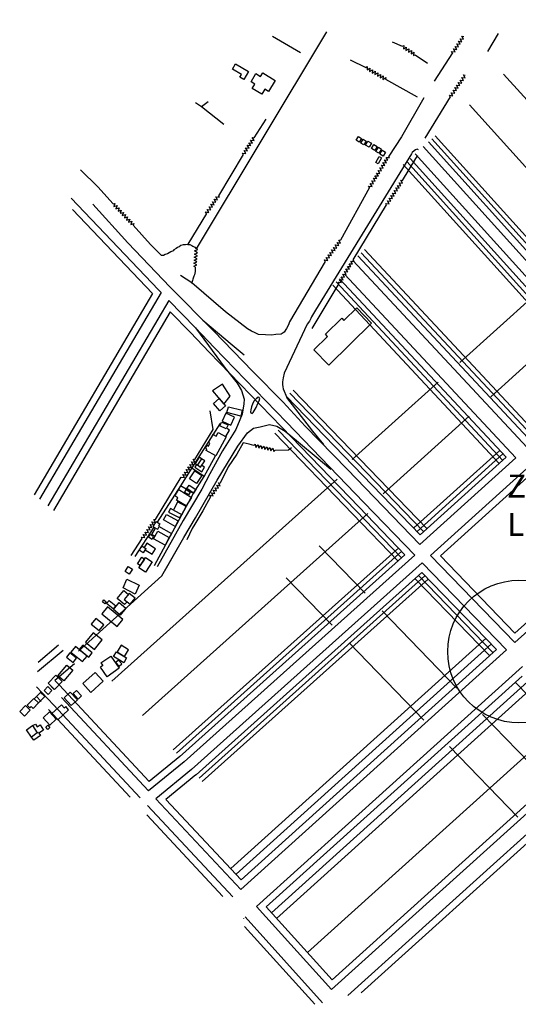
# Model space of a CAD drawing. Extents: x 545783 to 547922, y 6698337 to 6700429.
# Drawn here: x 545783 to 546108, y 6698337 to 6698978 of the extents above; entities that cross this region are included whole.
import ezdxf

# ---------------------------------------------------------------- set-up
doc = ezdxf.new("R2010")
doc.units = 0
doc.header["$LTSCALE"] = 35
doc.header["$MEASUREMENT"] = 0
doc.layers.get('0').update_dxf_attribs({"linetype": 'CONTINUOUS'})
for name, color, linetype in [('CERCA', 3, 'CONTINUOUS'), ('EDIF', 6, 'CONTINUOUS'), ('EDIF-EC', 134, 'CONTINUOUS'), ('EDIF-NOV', 230, 'CONTINUOUS'), ('HIDRO', 5, 'CONTINUOUS'), ('P01', 1, 'CONTINUOUS'), ('P02', 6, 'CONTINUOUS'), ('RUA', 160, 'CONTINUOUS'), ('RUA-PROJ', 160, 'CONTINUOUS')]:
    doc.layers.add(name, color=color, linetype=linetype)
doc.styles.add('REGUA60', font='cityb___.ttf', dxfattribs={"width": 1.4})

msp = doc.modelspace()

# ---------------------------------------------------------------- linework, layer by layer
for centre, radius in [((546998.55, 6699505.67), 923.25), ((546108.42, 6698566.38), 46.42)]:
    msp.add_circle(centre, radius)
at = {"layer": 'CERCA'}
for points in [[(546094.96, 6698968.87), (546087.9, 6698957.21)], [(546094.96, 6698968.87), (546087.9, 6698957.21)], [(545916.22, 6698727.42), (545920.19, 6698732.76), (545915.21, 6698740.59), (545908.7, 6698736.17), (545916.17, 6698727.47)], [(545916.22, 6698727.42), (545920.19, 6698732.76), (545915.21, 6698740.59), (545908.7, 6698736.17), (545916.17, 6698727.47)], [(545913.92, 6698714.43), (545913.42, 6698714.75), (545895.37, 6698686.12), (545887.94, 6698674.38), (545872.62, 6698650.66)], [(545913.92, 6698714.43), (545913.42, 6698714.75), (545895.37, 6698686.12), (545887.94, 6698674.38), (545872.62, 6698650.66)], [(545917.51, 6698706.34), (545919.82, 6698710.58), (545917.91, 6698711.82)], [(545917.51, 6698706.34), (545919.82, 6698710.58), (545917.91, 6698711.82)], [(545870.95, 6698622.5), (545896.18, 6698669.08), (545903.35, 6698680.42), (545910.74, 6698693.95)], [(545870.95, 6698622.5), (545896.18, 6698669.08), (545903.35, 6698680.42), (545910.74, 6698693.95)], [(545903.35, 6698680.42), (545895.37, 6698685.77)], [(545903.35, 6698680.42), (545895.37, 6698685.77)], [(545896.27, 6698669.24), (545887.94, 6698674.37)], [(545896.27, 6698669.24), (545887.94, 6698674.37)], [(545870.52, 6698647.42), (545858.14, 6698628.25)], [(545870.52, 6698647.42), (545858.14, 6698628.25)]]:
    msp.add_lwpolyline(points, dxfattribs=at)
at = {"layer": 'EDIF'}
for points in [[(545917.33, 6698721.55), (545915.03, 6698716.35), (545920.71, 6698713.84), (545923.01, 6698719.04)], [(545917.33, 6698721.55), (545915.03, 6698716.35), (545920.71, 6698713.84), (545923.01, 6698719.04)], [(545898.88, 6698687.91), (545901.02, 6698686.48), (545903.71, 6698690.51), (545901.57, 6698691.94)], [(545898.88, 6698687.91), (545901.02, 6698686.48), (545903.71, 6698690.51), (545901.57, 6698691.94)], [(545897.31, 6698684.13), (545901.89, 6698681.06), (545898.31, 6698675.73), (545893.73, 6698678.79)], [(545897.31, 6698684.13), (545901.89, 6698681.06), (545898.31, 6698675.73), (545893.73, 6698678.79)], [(545886.42, 6698651.5), (545884.43, 6698647.91), (545876.81, 6698652.12), (545878.8, 6698655.72)], [(545886.42, 6698651.5), (545884.43, 6698647.91), (545876.81, 6698652.12), (545878.8, 6698655.72)], [(545880.55, 6698640.61), (545877.8, 6698635.64), (545870.33, 6698639.78), (545873.08, 6698644.75)], [(545880.55, 6698640.61), (545877.8, 6698635.64), (545870.33, 6698639.78), (545873.08, 6698644.75)]]:
    msp.add_lwpolyline(points, close=True, dxfattribs=at)
at = {"layer": 'EDIF-EC'}
for points in [[(545974.76, 6698762.88), (545983.66, 6698771.6), (545982.29, 6698772.99), (545992.96, 6698783.45), (545994.32, 6698782.06), (546002.68, 6698790.25), (546012.45, 6698780.29), (545984.54, 6698752.91)], [(545974.76, 6698762.88), (545983.66, 6698771.6), (545982.29, 6698772.99), (545992.96, 6698783.45), (545994.32, 6698782.06), (546002.68, 6698790.25), (546012.45, 6698780.29), (545984.54, 6698752.91)], [(545974.76, 6698762.88), (545983.66, 6698771.6), (545982.29, 6698772.99), (545992.96, 6698783.45), (545994.32, 6698782.06), (546002.68, 6698790.25), (546012.45, 6698780.29), (545984.54, 6698752.91)], [(545974.76, 6698762.88), (545983.66, 6698771.6), (545982.29, 6698772.99), (545992.96, 6698783.45), (545994.32, 6698782.06), (546002.68, 6698790.25), (546012.45, 6698780.29), (545984.54, 6698752.91)], [(545869.47, 6698639.66), (545870.37, 6698641.28), (545867.86, 6698642.67), (545866.96, 6698641.05)], [(545869.47, 6698639.66), (545870.37, 6698641.28), (545867.86, 6698642.67), (545866.96, 6698641.05)], [(545848.57, 6698590.06), (545844.14, 6698593.66), (545847.9, 6698598.28), (545852.33, 6698594.68)], [(545848.57, 6698590.06), (545844.14, 6698593.66), (545847.9, 6698598.28), (545852.33, 6698594.68)]]:
    msp.add_lwpolyline(points, close=True, dxfattribs=at)
at = {"layer": 'EDIF-NOV'}
for points in [[(545921.73, 6698945.73), (545921.73, 6698945.73), (545921.73, 6698945.73), (545923.8, 6698949.21), (545932.3, 6698944.15), (545932.3, 6698944.15), (545932.3, 6698944.15), (545929.21, 6698938.94), (545926.51, 6698940.54), (545927.54, 6698942.27)], [(545921.73, 6698945.73), (545921.73, 6698945.73), (545921.73, 6698945.73), (545923.8, 6698949.21), (545932.3, 6698944.15), (545932.3, 6698944.15), (545932.3, 6698944.15), (545929.21, 6698938.94), (545926.51, 6698940.54), (545927.54, 6698942.27)], [(545933.85, 6698937.44), (545937.04, 6698942.8), (545940.03, 6698941.02), (545941.43, 6698943.38), (545949.47, 6698938.28), (545945.28, 6698931.24), (545942.91, 6698932.65), (545940.96, 6698929.31), (545934.62, 6698933.1), (545936.32, 6698935.97)], [(545933.85, 6698937.44), (545937.04, 6698942.8), (545940.03, 6698941.02), (545941.43, 6698943.38), (545949.47, 6698938.28), (545945.28, 6698931.24), (545942.91, 6698932.65), (545940.96, 6698929.31), (545934.62, 6698933.1), (545936.32, 6698935.97)], [(546004.39, 6698898.12), (546002.34, 6698899.35), (546003.81, 6698901.8), (546005.86, 6698900.57)], [(546004.39, 6698898.12), (546002.34, 6698899.35), (546003.81, 6698901.8), (546005.86, 6698900.57)], [(546007.3, 6698896.37), (546005.39, 6698897.52), (546006.91, 6698900.05), (546008.82, 6698898.91)], [(546007.3, 6698896.37), (546005.39, 6698897.52), (546006.91, 6698900.05), (546008.82, 6698898.91)], [(546010.8, 6698894.82), (546008.43, 6698896.24), (546010.02, 6698898.89), (546012.39, 6698897.47)], [(546010.8, 6698894.82), (546008.43, 6698896.24), (546010.02, 6698898.89), (546012.39, 6698897.47)], [(546014.49, 6698892.69), (546012.35, 6698893.97), (546013.9, 6698896.56), (546016.04, 6698895.28)], [(546014.49, 6698892.69), (546012.35, 6698893.97), (546013.9, 6698896.56), (546016.04, 6698895.28)], [(546017.2, 6698890.94), (546015.21, 6698892.14), (546016.82, 6698894.82), (546018.81, 6698893.62)], [(546017.2, 6698890.94), (546015.21, 6698892.14), (546016.82, 6698894.82), (546018.81, 6698893.62)], [(546016.58, 6698884.01), (546015.06, 6698884.91), (546017.4, 6698888.81), (546018.91, 6698887.9)], [(546016.58, 6698884.01), (546015.06, 6698884.91), (546017.4, 6698888.81), (546018.91, 6698887.9)], [(546019.92, 6698889), (546017.78, 6698890.28), (546019.34, 6698892.88), (546021.48, 6698891.6)], [(546019.92, 6698889), (546017.78, 6698890.28), (546019.34, 6698892.88), (546021.48, 6698891.6)], [(545913.44, 6698723.09), (545909.32, 6698727.92), (545913.08, 6698731.13), (545917.2, 6698726.31)], [(545913.44, 6698723.09), (545909.32, 6698727.92), (545913.08, 6698731.13), (545917.2, 6698726.31)], [(545919.18, 6698725.8), (545928.17, 6698723.55), (545927.15, 6698719.68), (545918.16, 6698722.12)], [(545919.18, 6698725.8), (545928.17, 6698723.55), (545927.15, 6698719.68), (545918.16, 6698722.12)], [(545918.86, 6698713.95), (545917.72, 6698711.39), (545913.42, 6698713.3), (545914.55, 6698715.86)], [(545918.86, 6698713.95), (545917.72, 6698711.39), (545913.42, 6698713.3), (545914.55, 6698715.86)], [(545912.46, 6698709.1), (545917.75, 6698706.21), (545910.98, 6698693.82), (545904.51, 6698697.35), (545905.06, 6698698.36), (545904.2, 6698698.83), (545905.22, 6698700.7), (545906.08, 6698700.23), (545907.09, 6698702.07), (545906.22, 6698702.54), (545909.09, 6698707.78), (545911.13, 6698706.67)], [(545912.46, 6698709.1), (545917.75, 6698706.21), (545910.98, 6698693.82), (545904.51, 6698697.35), (545905.06, 6698698.36), (545904.2, 6698698.83), (545905.22, 6698700.7), (545906.08, 6698700.23), (545907.09, 6698702.07), (545906.22, 6698702.54), (545909.09, 6698707.78), (545911.13, 6698706.67)], [(545886.82, 6698671.82), (545895, 6698666.79), (545891.56, 6698661.19), (545885.2, 6698665.06), (545886.14, 6698666.59), (545884.3, 6698667.72)], [(545886.82, 6698671.82), (545895, 6698666.79), (545891.56, 6698661.19), (545885.2, 6698665.06), (545886.14, 6698666.59), (545884.3, 6698667.72)], [(545891.56, 6698671.89), (545894.27, 6698670.22), (545893.14, 6698668.38), (545890.43, 6698670.05)], [(545891.56, 6698671.89), (545894.27, 6698670.22), (545893.14, 6698668.38), (545890.43, 6698670.05)], [(545896.36, 6698669.56), (545891.93, 6698672.53), (545893.48, 6698674.84), (545897.91, 6698671.87)], [(545896.36, 6698669.56), (545891.93, 6698672.53), (545893.48, 6698674.84), (545897.91, 6698671.87)], [(545881.34, 6698659.49), (545880.1, 6698657.23), (545887.44, 6698653.39), (545888.68, 6698655.72), (545891.56, 6698660.93), (545886, 6698663.87), (545883.39, 6698658.53)], [(545881.34, 6698659.49), (545880.1, 6698657.23), (545887.44, 6698653.39), (545888.68, 6698655.72), (545891.56, 6698660.93), (545886, 6698663.87), (545883.39, 6698658.53)], [(545863.56, 6698630.65), (545861, 6698632.31), (545862.81, 6698635.1), (545865.36, 6698633.45)], [(545863.56, 6698630.65), (545861, 6698632.31), (545862.81, 6698635.1), (545865.36, 6698633.45)], [(545864.38, 6698626.65), (545861.62, 6698622.38), (545859.89, 6698623.5), (545862.65, 6698627.76)], [(545864.38, 6698626.65), (545861.62, 6698622.38), (545859.89, 6698623.5), (545862.65, 6698627.76)], [(545869.5, 6698624.72), (545865.18, 6698618.04), (545860.67, 6698620.95), (545864.99, 6698627.63)], [(545869.5, 6698624.72), (545865.18, 6698618.04), (545860.67, 6698620.95), (545864.99, 6698627.63)], [(545856.57, 6698619.93), (545854.51, 6698616.75), (545851.76, 6698618.52), (545853.82, 6698621.71)], [(545856.57, 6698619.93), (545854.51, 6698616.75), (545851.76, 6698618.52), (545853.82, 6698621.71)], [(545853, 6698613.43), (545860.99, 6698609.62), (545858.28, 6698603.74), (545850.43, 6698607.91)], [(545853, 6698613.43), (545860.99, 6698609.62), (545858.28, 6698603.74), (545850.43, 6698607.91)], [(545838.5, 6698597.54), (545837, 6698598.76), (545838.01, 6698599.99), (545839.5, 6698598.78)], [(545838.5, 6698597.54), (545837, 6698598.76), (545838.01, 6698599.99), (545839.5, 6698598.78)], [(545844.02, 6698594.11), (545839.77, 6698597.57), (545841.44, 6698599.63), (545845.7, 6698596.16)], [(545844.02, 6698594.11), (545839.77, 6698597.57), (545841.44, 6698599.63), (545845.7, 6698596.16)], [(545858.39, 6698601.1), (545854.49, 6698604.27), (545851.28, 6698600.32), (545855.17, 6698597.14)], [(545858.39, 6698601.1), (545854.49, 6698604.27), (545851.28, 6698600.32), (545855.17, 6698597.14)], [(545850.37, 6698587.3), (545840.41, 6698595.4), (545836.69, 6698590.83), (545846.65, 6698582.73)], [(545850.37, 6698587.3), (545840.41, 6698595.4), (545836.69, 6698590.83), (545846.65, 6698582.73)], [(545829.78, 6698584.29), (545834.89, 6698580.13), (545837.88, 6698583.8), (545832.77, 6698587.96)], [(545829.78, 6698584.29), (545834.89, 6698580.13), (545837.88, 6698583.8), (545832.77, 6698587.96)], [(545825.97, 6698572.53), (545831.78, 6698567.8), (545836.77, 6698573.93), (545830.96, 6698578.66)], [(545825.97, 6698572.53), (545831.78, 6698567.8), (545836.77, 6698573.93), (545830.96, 6698578.66)], [(545816.46, 6698566.02), (545824.05, 6698559.85), (545827, 6698563.47), (545819.41, 6698569.64)], [(545816.46, 6698566.02), (545824.05, 6698559.85), (545827, 6698563.47), (545819.41, 6698569.64)], [(545830.38, 6698565.47), (545824.16, 6698570.54), (545821.83, 6698567.68), (545828.06, 6698562.61)], [(545830.38, 6698565.47), (545824.16, 6698570.54), (545821.83, 6698567.68), (545828.06, 6698562.61)], [(545846.56, 6698566.17), (545851.37, 6698563.23), (545854.02, 6698567.55), (545849.21, 6698570.49)], [(545846.56, 6698566.17), (545851.37, 6698563.23), (545854.02, 6698567.55), (545849.21, 6698570.49)], [(545813.54, 6698562.7), (545817.89, 6698559.15), (545820.17, 6698561.96), (545815.82, 6698565.5)], [(545813.54, 6698562.7), (545817.89, 6698559.15), (545820.17, 6698561.96), (545815.82, 6698565.5)], [(545850.86, 6698559.05), (545844.29, 6698563.08), (545846.24, 6698566.25), (545852.81, 6698562.23)], [(545850.86, 6698559.05), (545844.29, 6698563.08), (545846.24, 6698566.25), (545852.81, 6698562.23)], [(545847.94, 6698556.78), (545849.69, 6698558.39), (545847.45, 6698560.83), (545845.7, 6698559.22)], [(545847.94, 6698556.78), (545849.69, 6698558.39), (545847.45, 6698560.83), (545845.7, 6698559.22)], [(545813.92, 6698557.46), (545817.72, 6698554.27), (545811.83, 6698547.4), (545808.02, 6698550.47)], [(545813.92, 6698557.46), (545817.72, 6698554.27), (545811.83, 6698547.4), (545808.02, 6698550.47)], [(545805.86, 6698541.71), (545810.85, 6698546.84), (545806.61, 6698550.97), (545801.62, 6698545.83)], [(545805.86, 6698541.71), (545810.85, 6698546.84), (545806.61, 6698550.97), (545801.62, 6698545.83)], [(545829.54, 6698539.66), (545837.52, 6698546.98), (545832.19, 6698552.78), (545824.22, 6698545.46)], [(545829.54, 6698539.66), (545837.52, 6698546.98), (545832.19, 6698552.78), (545824.22, 6698545.46)], [(545801.68, 6698538.42), (545804.14, 6698540.96), (545801.53, 6698543.5), (545799.06, 6698540.96)], [(545801.68, 6698538.42), (545804.14, 6698540.96), (545801.53, 6698543.5), (545799.06, 6698540.96)], [(545821.21, 6698535.42), (545823.44, 6698537.46), (545820.17, 6698541.02), (545817.94, 6698538.98)], [(545821.21, 6698535.42), (545823.44, 6698537.46), (545820.17, 6698541.02), (545817.94, 6698538.98)], [(545788.05, 6698531.4), (545792.41, 6698535.89), (545795.42, 6698532.96), (545791.86, 6698529.3), (545790.53, 6698530.59), (545789.73, 6698529.77)], [(545788.05, 6698531.4), (545792.41, 6698535.89), (545795.42, 6698532.96), (545791.86, 6698529.3), (545790.53, 6698530.59), (545789.73, 6698529.77)], [(545796.59, 6698539.77), (545792.63, 6698535.68), (545795.42, 6698532.96), (545799.39, 6698537.05)], [(545796.59, 6698539.77), (545792.63, 6698535.68), (545795.42, 6698532.96), (545799.39, 6698537.05)], [(545816.72, 6698531.26), (545820.72, 6698534.93), (545816.08, 6698539.98), (545812.08, 6698536.31)], [(545816.72, 6698531.26), (545820.72, 6698534.93), (545816.08, 6698539.98), (545812.08, 6698536.31)], [(545789.99, 6698528.2), (545786.18, 6698524.29), (545783.11, 6698527.27), (545786.91, 6698531.19)], [(545789.99, 6698528.2), (545786.18, 6698524.29), (545783.11, 6698527.27), (545786.91, 6698531.19)], [(545802.73, 6698518.46), (545806.9, 6698522.29), (545802.56, 6698527.02), (545798.38, 6698523.19)], [(545802.73, 6698518.46), (545806.9, 6698522.29), (545802.56, 6698527.02), (545798.38, 6698523.19)], [(545796.52, 6698518.66), (545798.6, 6698515.21), (545795.68, 6698513.23), (545796.73, 6698511.72), (545792.3, 6698508.69), (545790.83, 6698510.71), (545787.54, 6698515.4), (545791.55, 6698518.1), (545793.31, 6698519.17), (545794.52, 6698517.43)], [(545796.52, 6698518.66), (545798.6, 6698515.21), (545795.68, 6698513.23), (545796.73, 6698511.72), (545792.3, 6698508.69), (545790.83, 6698510.71), (545787.54, 6698515.4), (545791.55, 6698518.1), (545793.31, 6698519.17), (545794.52, 6698517.43)], [(545802.85, 6698516.89), (545801.51, 6698515.66), (545800.11, 6698517.18), (545801.45, 6698518.41)], [(545802.85, 6698516.89), (545801.51, 6698515.66), (545800.11, 6698517.18), (545801.45, 6698518.41)]]:
    msp.add_lwpolyline(points, close=True, dxfattribs=at)
for points in [[(545901.57, 6698691.94), (545900.04, 6698692.96), (545897.35, 6698688.95), (545898.36, 6698688.27), (545897.13, 6698686.42), (545901.71, 6698683.36), (545903.5, 6698686.38), (545901.74, 6698687.56)], [(545901.57, 6698691.94), (545900.04, 6698692.96), (545897.35, 6698688.95), (545898.36, 6698688.27), (545897.13, 6698686.42), (545901.71, 6698683.36), (545903.5, 6698686.38), (545901.74, 6698687.56)], [(545898.88, 6698687.91), (545898.36, 6698688.27)], [(545898.88, 6698687.91), (545898.36, 6698688.27)], [(545883.39, 6698658.53), (545888.68, 6698655.72)], [(545883.39, 6698658.53), (545888.68, 6698655.72)], [(545871.26, 6698641.46), (545869.31, 6698642.54), (545871.66, 6698646.79), (545870.13, 6698647.64), (545871.99, 6698651)], [(545871.26, 6698641.46), (545869.31, 6698642.54), (545871.66, 6698646.79), (545870.13, 6698647.64), (545871.99, 6698651)], [(545871.99, 6698651), (545874.51, 6698649.61), (545873.62, 6698648.01), (545882.03, 6698643.28), (545880.55, 6698640.61)], [(545871.99, 6698651), (545874.51, 6698649.61), (545873.62, 6698648.01), (545882.03, 6698643.28), (545880.55, 6698640.61)], [(545871.66, 6698646.79), (545873.07, 6698646.01), (545874.05, 6698647.77)], [(545871.66, 6698646.79), (545873.07, 6698646.01), (545874.05, 6698647.77)], [(545864.89, 6698632.71), (545864.89, 6698632.71), (545869.44, 6698629.76), (545871.69, 6698633.24), (545865.9, 6698636.98), (545864.13, 6698634.24)], [(545864.89, 6698632.71), (545864.89, 6698632.71), (545869.44, 6698629.76), (545871.69, 6698633.24), (545865.9, 6698636.98), (545864.13, 6698634.24)], [(545864.13, 6698634.24), (545865.36, 6698633.45), (545864.89, 6698632.71)], [(545864.13, 6698634.24), (545865.36, 6698633.45), (545864.89, 6698632.71)], [(545853.08, 6698598.85), (545851.51, 6698596.93), (545846.66, 6698600.88), (545850.89, 6698606.09), (545853.95, 6698603.6)], [(545853.08, 6698598.85), (545851.51, 6698596.93), (545846.66, 6698600.88), (545850.89, 6698606.09), (545853.95, 6698603.6)], [(545836.01, 6698558.92), (545842.4, 6698563.47), (545848.02, 6698555.57), (545840.11, 6698549.94), (545835.72, 6698556.1)], [(545836.01, 6698558.92), (545842.4, 6698563.47), (545848.02, 6698555.57), (545840.11, 6698549.94), (545835.72, 6698556.1)], [(545836.01, 6698558.92), (545837.24, 6698557.19), (545835.72, 6698556.1)], [(545836.01, 6698558.92), (545837.24, 6698557.19), (545835.72, 6698556.1)], [(545810.29, 6698531.68), (545804.16, 6698526.05), (545807.92, 6698521.95), (545815.01, 6698528.47), (545813.08, 6698530.58)], [(545810.29, 6698531.68), (545804.16, 6698526.05), (545807.92, 6698521.95), (545815.01, 6698528.47), (545813.08, 6698530.58)], [(545810.29, 6698531.68), (545812.12, 6698529.7), (545813.08, 6698530.58)], [(545810.29, 6698531.68), (545812.12, 6698529.7), (545813.08, 6698530.58)], [(545791.55, 6698518.1), (545794.52, 6698513.35), (545795.29, 6698513.87), (545795.68, 6698513.23)], [(545791.55, 6698518.1), (545794.52, 6698513.35), (545795.29, 6698513.87), (545795.68, 6698513.23)], [(545794.52, 6698513.35), (545790.83, 6698510.71)], [(545794.52, 6698513.35), (545790.83, 6698510.71)]]:
    msp.add_lwpolyline(points, dxfattribs=at)
at = {"layer": 'HIDRO'}
for points in [[(545947.91, 6698967.29), (545966, 6698956.45)], [(545947.91, 6698967.29), (545966, 6698956.45)], [(546065.13, 6698956.25), (546064.57, 6698957.22), (546066.79, 6698956.95), (546065.68, 6698958.89), (546067.9, 6698958.61), (546066.79, 6698960.55), (546069.01, 6698960.27), (546067.9, 6698962.22), (546070.12, 6698961.94), (546069.01, 6698963.88), (546071.23, 6698963.6), (546070.12, 6698965.54), (546072.34, 6698965.27), (546071.23, 6698967.21), (546072.45, 6698967.05)], [(546065.13, 6698956.25), (546064.57, 6698957.22), (546066.79, 6698956.95), (546065.68, 6698958.89), (546067.9, 6698958.61), (546066.79, 6698960.55), (546069.01, 6698960.27), (546067.9, 6698962.22), (546070.12, 6698961.94), (546069.01, 6698963.88), (546071.23, 6698963.6), (546070.12, 6698965.54), (546072.34, 6698965.27), (546071.23, 6698967.21), (546072.45, 6698967.05)], [(546025.89, 6698963.6), (546032.39, 6698960.64)], [(546025.89, 6698963.6), (546032.39, 6698960.64)], [(546032.39, 6698960.64), (546033.36, 6698961.2), (546033.09, 6698958.98), (546035.03, 6698960.1), (546034.76, 6698957.88), (546036.7, 6698959), (546036.43, 6698956.78), (546038.36, 6698957.89), (546038.1, 6698955.67), (546040.03, 6698956.79), (546039.76, 6698954.57), (546040.7, 6698955.11)], [(546032.39, 6698960.64), (546033.36, 6698961.2), (546033.09, 6698958.98), (546035.03, 6698960.1), (546034.76, 6698957.88), (546036.7, 6698959), (546036.43, 6698956.78), (546038.36, 6698957.89), (546038.1, 6698955.67), (546040.03, 6698956.79), (546039.76, 6698954.57), (546040.7, 6698955.11)], [(545998.53, 6698951.81), (546008.65, 6698946.82)], [(545998.53, 6698951.81), (546008.65, 6698946.82)], [(546040.7, 6698955.11), (546048.76, 6698949.7)], [(546040.7, 6698955.11), (546048.76, 6698949.7)], [(546065.13, 6698956.25), (546065.13, 6698956.25), (546053.12, 6698937.95)], [(546065.13, 6698956.25), (546065.13, 6698956.25), (546053.12, 6698937.95)], [(546008.65, 6698946.82), (546009.59, 6698947.42), (546009.42, 6698945.19), (546011.31, 6698946.4), (546011.14, 6698944.17), (546013.03, 6698945.37), (546012.86, 6698943.14), (546014.74, 6698944.35), (546014.58, 6698942.12), (546016.46, 6698943.33), (546016.3, 6698941.1), (546018.18, 6698942.3), (546018.02, 6698940.07), (546019.9, 6698941.28), (546019.73, 6698939.05), (546021.62, 6698940.25), (546021.53, 6698939.09)], [(546008.65, 6698946.82), (546009.59, 6698947.42), (546009.42, 6698945.19), (546011.31, 6698946.4), (546011.14, 6698944.17), (546013.03, 6698945.37), (546012.86, 6698943.14), (546014.74, 6698944.35), (546014.58, 6698942.12), (546016.46, 6698943.33), (546016.3, 6698941.1), (546018.18, 6698942.3), (546018.02, 6698940.07), (546019.9, 6698941.28), (546019.73, 6698939.05), (546021.62, 6698940.25), (546021.53, 6698939.09)], [(546021.53, 6698939.09), (546042.04, 6698927.63)], [(546021.53, 6698939.09), (546042.04, 6698927.63)], [(546063.74, 6698927.77), (546063.2, 6698928.75), (546065.42, 6698928.43), (546064.34, 6698930.39), (546066.55, 6698930.08), (546065.48, 6698932.04), (546067.69, 6698931.73), (546066.61, 6698933.69), (546068.82, 6698933.37), (546067.75, 6698935.33), (546069.96, 6698935.02), (546068.88, 6698936.98), (546071.1, 6698936.67), (546070.02, 6698938.63), (546072.23, 6698938.31), (546071.15, 6698940.27), (546073.37, 6698939.96), (546072.29, 6698941.92), (546073.41, 6698941.76)], [(546063.74, 6698927.77), (546063.2, 6698928.75), (546065.42, 6698928.43), (546064.34, 6698930.39), (546066.55, 6698930.08), (546065.48, 6698932.04), (546067.69, 6698931.73), (546066.61, 6698933.69), (546068.82, 6698933.37), (546067.75, 6698935.33), (546069.96, 6698935.02), (546068.88, 6698936.98), (546071.1, 6698936.67), (546070.02, 6698938.63), (546072.23, 6698938.31), (546071.15, 6698940.27), (546073.37, 6698939.96), (546072.29, 6698941.92), (546073.41, 6698941.76)], [(546046.51, 6698927.01), (546031.86, 6698901.64), (546023.6, 6698888.94)], [(546046.51, 6698927.01), (546031.86, 6698901.64), (546023.6, 6698888.94)], [(546047.27, 6698900.76), (546063.74, 6698927.77)], [(546047.27, 6698900.76), (546063.74, 6698927.77)], [(545897.62, 6698923.9), (545901.64, 6698921.43), (545916.22, 6698909.78)], [(545897.62, 6698923.9), (545901.64, 6698921.43), (545916.22, 6698909.78)], [(545901.64, 6698921.43), (545905.86, 6698924.74)], [(545901.64, 6698921.43), (545905.86, 6698924.74)], [(545943.52, 6698913.12), (545935.78, 6698901.05)], [(545943.52, 6698913.12), (545935.78, 6698901.05)], [(545928.77, 6698890.09), (545928.2, 6698891.05), (545930.42, 6698890.82), (545929.27, 6698892.73), (545931.5, 6698892.5), (545930.35, 6698894.42), (545932.57, 6698894.19), (545931.42, 6698896.11), (545933.64, 6698895.88), (545932.49, 6698897.8), (545934.72, 6698897.57), (545933.57, 6698899.48), (545935.79, 6698899.25), (545934.64, 6698901.17), (545935.78, 6698901.05)], [(545928.77, 6698890.09), (545928.2, 6698891.05), (545930.42, 6698890.82), (545929.27, 6698892.73), (545931.5, 6698892.5), (545930.35, 6698894.42), (545932.57, 6698894.19), (545931.42, 6698896.11), (545933.64, 6698895.88), (545932.49, 6698897.8), (545934.72, 6698897.57), (545933.57, 6698899.48), (545935.79, 6698899.25), (545934.64, 6698901.17), (545935.78, 6698901.05)], [(545928.77, 6698890.09), (545912.71, 6698863.22)], [(545928.77, 6698890.09), (545912.71, 6698863.22)], [(546011.03, 6698868.55), (546010.44, 6698869.5), (546012.67, 6698869.31), (546011.48, 6698871.2), (546013.71, 6698871.01), (546012.52, 6698872.91), (546014.75, 6698872.72), (546013.57, 6698874.62), (546015.79, 6698874.43), (546014.61, 6698876.32), (546016.84, 6698876.13), (546015.65, 6698878.03), (546017.88, 6698877.84), (546016.69, 6698879.74), (546018.92, 6698879.55), (546017.74, 6698881.44), (546019.96, 6698881.25), (546018.78, 6698883.15), (546021.01, 6698882.96), (546019.82, 6698884.86), (546022.05, 6698884.67), (546020.87, 6698886.56), (546023.09, 6698886.37), (546021.91, 6698888.27), (546024.14, 6698888.08), (546023.6, 6698888.94)], [(546011.03, 6698868.55), (546010.44, 6698869.5), (546012.67, 6698869.31), (546011.48, 6698871.2), (546013.71, 6698871.01), (546012.52, 6698872.91), (546014.75, 6698872.72), (546013.57, 6698874.62), (546015.79, 6698874.43), (546014.61, 6698876.32), (546016.84, 6698876.13), (546015.65, 6698878.03), (546017.88, 6698877.84), (546016.69, 6698879.74), (546018.92, 6698879.55), (546017.74, 6698881.44), (546019.96, 6698881.25), (546018.78, 6698883.15), (546021.01, 6698882.96), (546019.82, 6698884.86), (546022.05, 6698884.67), (546020.87, 6698886.56), (546023.09, 6698886.37), (546021.91, 6698888.27), (546024.14, 6698888.08), (546023.6, 6698888.94)], [(546032.61, 6698873.24), (546041.32, 6698887.54), (546042.48, 6698889.37)], [(546032.61, 6698873.24), (546041.32, 6698887.54), (546042.48, 6698889.37)], [(545834.02, 6698869.02), (545834.02, 6698869.02), (545822.84, 6698880.22), (545822.84, 6698880.22)], [(545834.02, 6698869.02), (545834.02, 6698869.02), (545822.84, 6698880.22), (545822.84, 6698880.22)], [(545834.02, 6698869.02), (545844.11, 6698857.92)], [(545834.02, 6698869.02), (545844.11, 6698857.92)], [(546011.03, 6698868.55), (545992.21, 6698834.23)], [(546011.03, 6698868.55), (545992.21, 6698834.23)], [(546022.19, 6698857.34), (546021.63, 6698858.3), (546023.85, 6698858.04), (546022.72, 6698859.97), (546024.94, 6698859.72), (546023.82, 6698861.65), (546026.04, 6698861.39), (546024.91, 6698863.32), (546027.13, 6698863.07), (546026.01, 6698865), (546028.23, 6698864.74), (546027.1, 6698866.67), (546029.32, 6698866.41), (546028.19, 6698868.35), (546030.42, 6698868.09), (546029.29, 6698870.02), (546031.51, 6698869.76), (546030.38, 6698871.69), (546032.6, 6698871.44), (546031.48, 6698873.37), (546032.61, 6698873.24)], [(546022.19, 6698857.34), (546021.63, 6698858.3), (546023.85, 6698858.04), (546022.72, 6698859.97), (546024.94, 6698859.72), (546023.82, 6698861.65), (546026.04, 6698861.39), (546024.91, 6698863.32), (546027.13, 6698863.07), (546026.01, 6698865), (546028.23, 6698864.74), (546027.1, 6698866.67), (546029.32, 6698866.41), (546028.19, 6698868.35), (546030.42, 6698868.09), (546029.29, 6698870.02), (546031.51, 6698869.76), (546030.38, 6698871.69), (546032.6, 6698871.44), (546031.48, 6698873.37), (546032.61, 6698873.24)], [(545904.77, 6698851.74), (545904.23, 6698852.72), (545906.44, 6698852.42), (545905.35, 6698854.37), (545907.57, 6698854.07), (545906.48, 6698856.02), (545908.7, 6698855.72), (545907.61, 6698857.67), (545909.83, 6698857.37), (545908.74, 6698859.33), (545910.95, 6698859.02), (545909.87, 6698860.98), (545912.08, 6698860.67), (545911, 6698862.63), (545913.21, 6698862.33), (545912.71, 6698863.22)], [(545904.77, 6698851.74), (545904.23, 6698852.72), (545906.44, 6698852.42), (545905.35, 6698854.37), (545907.57, 6698854.07), (545906.48, 6698856.02), (545908.7, 6698855.72), (545907.61, 6698857.67), (545909.83, 6698857.37), (545908.74, 6698859.33), (545910.95, 6698859.02), (545909.87, 6698860.98), (545912.08, 6698860.67), (545911, 6698862.63), (545913.21, 6698862.33), (545912.71, 6698863.22)], [(545844.11, 6698857.92), (545845.18, 6698858.25), (545844.41, 6698856.15), (545846.55, 6698856.8), (545845.79, 6698854.7), (545847.93, 6698855.35), (545847.17, 6698853.25), (545849.31, 6698853.9), (545848.54, 6698851.8), (545850.68, 6698852.45), (545849.92, 6698850.34), (545852.06, 6698851), (545851.3, 6698848.89), (545853.44, 6698849.54), (545852.67, 6698847.44), (545854.81, 6698848.09), (545854.05, 6698845.99), (545856.19, 6698846.64), (545855.43, 6698844.54), (545857.57, 6698845.19), (545857.15, 6698844.06)], [(545844.11, 6698857.92), (545845.18, 6698858.25), (545844.41, 6698856.15), (545846.55, 6698856.8), (545845.79, 6698854.7), (545847.93, 6698855.35), (545847.17, 6698853.25), (545849.31, 6698853.9), (545848.54, 6698851.8), (545850.68, 6698852.45), (545849.92, 6698850.34), (545852.06, 6698851), (545851.3, 6698848.89), (545853.44, 6698849.54), (545852.67, 6698847.44), (545854.81, 6698848.09), (545854.05, 6698845.99), (545856.19, 6698846.64), (545855.43, 6698844.54), (545857.57, 6698845.19), (545857.15, 6698844.06)], [(546000.45, 6698821.42), (546022.19, 6698857.34)], [(546000.45, 6698821.42), (546022.19, 6698857.34)], [(545904.77, 6698851.74), (545892.72, 6698831.76), (545892.77, 6698831.4), (545891.24, 6698831.2), (545889.72, 6698831.2), (545888.19, 6698830.9), (545886.97, 6698830.03), (545885.9, 6698829.52), (545885.14, 6698828.81), (545883.62, 6698828.1), (545883.01, 6698827.44), (545881.63, 6698826.83), (545879.35, 6698825.51), (545877.97, 6698825), (545876.75, 6698824.29), (545876.09, 6698824.24), (545875.53, 6698824.24), (545868.32, 6698831.41), (545857.15, 6698844.06)], [(545904.77, 6698851.74), (545892.72, 6698831.76), (545892.77, 6698831.4), (545891.24, 6698831.2), (545889.72, 6698831.2), (545888.19, 6698830.9), (545886.97, 6698830.03), (545885.9, 6698829.52), (545885.14, 6698828.81), (545883.62, 6698828.1), (545883.01, 6698827.44), (545881.63, 6698826.83), (545879.35, 6698825.51), (545877.97, 6698825), (545876.75, 6698824.29), (545876.09, 6698824.24), (545875.53, 6698824.24), (545868.32, 6698831.41), (545857.15, 6698844.06)], [(545892.77, 6698831.4), (545894.04, 6698831.4), (545895.36, 6698830.89), (545895.97, 6698830.43), (545896.73, 6698830.08), (545897.19, 6698829.87), (545898.11, 6698828.62)], [(545892.77, 6698831.4), (545894.04, 6698831.4), (545895.36, 6698830.89), (545895.97, 6698830.43), (545896.73, 6698830.08), (545897.19, 6698829.87), (545898.11, 6698828.62)], [(545982.17, 6698820.51), (545981.66, 6698821.51), (545983.86, 6698821.13), (545982.84, 6698823.12), (545985.04, 6698822.75), (545984.02, 6698824.74), (545986.22, 6698824.36), (545985.2, 6698826.35), (545987.41, 6698825.97), (545986.38, 6698827.96), (545988.59, 6698827.59), (545987.56, 6698829.58), (545989.77, 6698829.2), (545988.75, 6698831.19), (545990.95, 6698830.82), (545989.93, 6698832.8), (545992.13, 6698832.43), (545991.11, 6698834.42), (545992.21, 6698834.23)], [(545982.17, 6698820.51), (545981.66, 6698821.51), (545983.86, 6698821.13), (545982.84, 6698823.12), (545985.04, 6698822.75), (545984.02, 6698824.74), (545986.22, 6698824.36), (545985.2, 6698826.35), (545987.41, 6698825.97), (545986.38, 6698827.96), (545988.59, 6698827.59), (545987.56, 6698829.58), (545989.77, 6698829.2), (545988.75, 6698831.19), (545990.95, 6698830.82), (545989.93, 6698832.8), (545992.13, 6698832.43), (545991.11, 6698834.42), (545992.21, 6698834.23)], [(545897.44, 6698816.75), (545896.47, 6698817.31), (545898.52, 6698818.19), (545896.58, 6698819.3), (545898.64, 6698820.19), (545896.69, 6698821.3), (545898.75, 6698822.18), (545896.81, 6698823.3), (545898.86, 6698824.18), (545896.92, 6698825.29), (545898.97, 6698826.18), (545897.03, 6698827.29), (545899.09, 6698828.18), (545897.96, 6698828.82)], [(545897.44, 6698816.75), (545896.47, 6698817.31), (545898.52, 6698818.19), (545896.58, 6698819.3), (545898.64, 6698820.19), (545896.69, 6698821.3), (545898.75, 6698822.18), (545896.81, 6698823.3), (545898.86, 6698824.18), (545896.92, 6698825.29), (545898.97, 6698826.18), (545897.03, 6698827.29), (545899.09, 6698828.18), (545897.96, 6698828.82)], [(545982.17, 6698820.51), (545958.99, 6698781.11), (545958.17, 6698779.13), (545957, 6698776.84), (545955.48, 6698774.5), (545953.44, 6698773.08), (545949.99, 6698772.78), (545947.19, 6698772.42), (545943.33, 6698772.63), (545938.75, 6698772.78), (545936.62, 6698773.9), (545934.13, 6698775.12), (545931.59, 6698776.5), (545917.2, 6698787.7), (545895.2, 6698806.53), (545887.98, 6698811.26)], [(545982.17, 6698820.51), (545958.99, 6698781.11), (545958.17, 6698779.13), (545957, 6698776.84), (545955.48, 6698774.5), (545953.44, 6698773.08), (545949.99, 6698772.78), (545947.19, 6698772.42), (545943.33, 6698772.63), (545938.75, 6698772.78), (545936.62, 6698773.9), (545934.13, 6698775.12), (545931.59, 6698776.5), (545917.2, 6698787.7), (545895.2, 6698806.53), (545887.98, 6698811.26)], [(545897.44, 6698816.75), (545897.44, 6698815.07), (545897.34, 6698813.9), (545897.24, 6698812.73), (545896.98, 6698811.66), (545896.57, 6698810.8), (545896.01, 6698808.87), (545895.71, 6698808), (545895.35, 6698806.78), (545894.84, 6698806.32)], [(545897.44, 6698816.75), (545897.44, 6698815.07), (545897.34, 6698813.9), (545897.24, 6698812.73), (545896.98, 6698811.66), (545896.57, 6698810.8), (545896.01, 6698808.87), (545895.71, 6698808), (545895.35, 6698806.78), (545894.84, 6698806.32)], [(545991.17, 6698806.02), (545990.57, 6698806.97), (545992.8, 6698806.8), (545991.6, 6698808.68), (545993.83, 6698808.51), (545992.62, 6698810.4), (545994.85, 6698810.23), (545993.65, 6698812.11), (545995.88, 6698811.95), (545994.68, 6698813.83), (545996.91, 6698813.66), (545995.71, 6698815.55), (545997.94, 6698815.38), (545996.73, 6698817.26), (545998.96, 6698817.09), (545997.76, 6698818.98), (545999.99, 6698818.81), (545998.79, 6698820.69), (546001.02, 6698820.52), (546000.45, 6698821.42)], [(545991.17, 6698806.02), (545990.57, 6698806.97), (545992.8, 6698806.8), (545991.6, 6698808.68), (545993.83, 6698808.51), (545992.62, 6698810.4), (545994.85, 6698810.23), (545993.65, 6698812.11), (545995.88, 6698811.95), (545994.68, 6698813.83), (545996.91, 6698813.66), (545995.71, 6698815.55), (545997.94, 6698815.38), (545996.73, 6698817.26), (545998.96, 6698817.09), (545997.76, 6698818.98), (545999.99, 6698818.81), (545998.79, 6698820.69), (546001.02, 6698820.52), (546000.45, 6698821.42)], [(545973.78, 6698776.83), (545991.17, 6698806.02)], [(545973.78, 6698776.83), (545991.17, 6698806.02)], [(545897.13, 6698691.46), (545909.2, 6698710.99), (545907.17, 6698723.25)], [(545897.13, 6698691.46), (545909.2, 6698710.99), (545907.17, 6698723.25)], [(545935.73, 6698700.65), (545932.53, 6698701.42), (545928.72, 6698702.23), (545924.6, 6698695.01), (545919, 6698686.62), (545913.72, 6698676.14)], [(545935.73, 6698700.65), (545932.53, 6698701.42), (545928.72, 6698702.23), (545924.6, 6698695.01), (545919, 6698686.62), (545913.72, 6698676.14)], [(545935.73, 6698700.65), (545936.44, 6698701.51), (545936.97, 6698699.34), (545938.39, 6698701.07), (545938.92, 6698698.89), (545940.34, 6698700.62), (545940.87, 6698698.45), (545942.29, 6698700.17), (545942.82, 6698698), (545944.24, 6698699.72), (545944.77, 6698697.55), (545946.19, 6698699.28), (545946.72, 6698697.1), (545948.14, 6698698.83), (545948.67, 6698696.66), (545949.27, 6698697.39)], [(545935.73, 6698700.65), (545936.44, 6698701.51), (545936.97, 6698699.34), (545938.39, 6698701.07), (545938.92, 6698698.89), (545940.34, 6698700.62), (545940.87, 6698698.45), (545942.29, 6698700.17), (545942.82, 6698698), (545944.24, 6698699.72), (545944.77, 6698697.55), (545946.19, 6698699.28), (545946.72, 6698697.1), (545948.14, 6698698.83), (545948.67, 6698696.66), (545949.27, 6698697.39)], [(545960.18, 6698699.01), (545958.2, 6698697.49), (545949.27, 6698697.39)], [(545960.18, 6698699.01), (545958.2, 6698697.49), (545949.27, 6698697.39)], [(545888.31, 6698679.98), (545888.31, 6698679.98), (545890.53, 6698679.69), (545889.42, 6698681.64), (545891.64, 6698681.35), (545890.54, 6698683.3), (545892.76, 6698683.01), (545891.66, 6698684.96), (545893.87, 6698684.67), (545892.77, 6698686.62), (545894.99, 6698686.33), (545893.89, 6698688.27), (545896.11, 6698687.99), (545895.01, 6698689.93), (545897.22, 6698689.65), (545896.12, 6698691.59), (545897.13, 6698691.46)], [(545888.31, 6698679.98), (545888.31, 6698679.98), (545890.53, 6698679.69), (545889.42, 6698681.64), (545891.64, 6698681.35), (545890.54, 6698683.3), (545892.76, 6698683.01), (545891.66, 6698684.96), (545893.87, 6698684.67), (545892.77, 6698686.62), (545894.99, 6698686.33), (545893.89, 6698688.27), (545896.11, 6698687.99), (545895.01, 6698689.93), (545897.22, 6698689.65), (545896.12, 6698691.59), (545897.13, 6698691.46)], [(545871.6, 6698652.29), (545888.31, 6698679.98)], [(545871.6, 6698652.29), (545888.31, 6698679.98)], [(545907.46, 6698667.14), (545906.93, 6698668.13), (545909.14, 6698667.79), (545908.09, 6698669.76), (545910.3, 6698669.42), (545909.24, 6698671.39), (545911.45, 6698671.06), (545910.4, 6698673.03), (545912.61, 6698672.69), (545911.55, 6698674.66), (545913.76, 6698674.32), (545912.71, 6698676.29), (545913.72, 6698676.14)], [(545907.46, 6698667.14), (545906.93, 6698668.13), (545909.14, 6698667.79), (545908.09, 6698669.76), (545910.3, 6698669.42), (545909.24, 6698671.39), (545911.45, 6698671.06), (545910.4, 6698673.03), (545912.61, 6698672.69), (545911.55, 6698674.66), (545913.76, 6698674.32), (545912.71, 6698676.29), (545913.72, 6698676.14)], [(545907.46, 6698667.14), (545902.48, 6698658.09), (545897.29, 6698649.34), (545895.51, 6698646.55), (545891.95, 6698639.07)], [(545907.46, 6698667.14), (545902.48, 6698658.09), (545897.29, 6698649.34), (545895.51, 6698646.55), (545891.95, 6698639.07)], [(545863.02, 6698639.96), (545862.48, 6698640.94), (545864.7, 6698640.63), (545863.62, 6698642.59), (545865.84, 6698642.27), (545864.76, 6698644.23), (545866.98, 6698643.91), (545865.9, 6698645.87), (545868.11, 6698645.56), (545867.04, 6698647.52), (545869.25, 6698647.2), (545868.18, 6698649.16), (545870.39, 6698648.85), (545869.32, 6698650.81), (545871.53, 6698650.49), (545870.46, 6698652.45), (545871.6, 6698652.29)], [(545863.02, 6698639.96), (545862.48, 6698640.94), (545864.7, 6698640.63), (545863.62, 6698642.59), (545865.84, 6698642.27), (545864.76, 6698644.23), (545866.98, 6698643.91), (545865.9, 6698645.87), (545868.11, 6698645.56), (545867.04, 6698647.52), (545869.25, 6698647.2), (545868.18, 6698649.16), (545870.39, 6698648.85), (545869.32, 6698650.81), (545871.53, 6698650.49), (545870.46, 6698652.45), (545871.6, 6698652.29)], [(545855.8, 6698629.03), (545863.02, 6698639.96)], [(545855.8, 6698629.03), (545863.02, 6698639.96)]]:
    msp.add_lwpolyline(points, dxfattribs=at)
at = {"layer": 'P01'}
for p, q in [((546046.06, 6698895.28), (546233.46, 6698687.48)), ((546040.86, 6698890.59), (546168.72, 6698748.81)), ((545873.65, 6698802.06), (545816.74, 6698861.62)), ((545830.81, 6698857.68), (545853.47, 6698832.54)), ((545853.47, 6698832.54), (545881.12, 6698803.68)), ((546000.17, 6698821.05), (546113.86, 6698699.34)), ((545994.74, 6698812.21), (546106.43, 6698692.64)), ((545875.32, 6698800.32), (545796.02, 6698665.65)), ((545875.32, 6698800.32), (545873.65, 6698802.06)), ((545875.32, 6698800.32), (545873.65, 6698802.06)), ((545881.12, 6698803.68), (545909.32, 6698775.24)), ((545880.37, 6698795.1), (545801.51, 6698661.18)), ((545897.56, 6698777.32), (545880.37, 6698795.1)), ((545909.78, 6698764.5), (545897.56, 6698777.32)), ((545909.32, 6698775.24), (545934.98, 6698748.87)), ((545956.93, 6698715.85), (545909.78, 6698764.5)), ((545956.93, 6698715.85), (545909.78, 6698764.5)), ((545934.98, 6698748.87), (545954.75, 6698728.77)), ((546175.41, 6698741.4), (546050.76, 6698628.98)), ((545954.75, 6698728.77), (545969.03, 6698713.15)), ((546007.44, 6698663.43), (545956.93, 6698715.85)), ((546007.44, 6698663.43), (545956.93, 6698715.85)), ((545969.03, 6698713.15), (545996.57, 6698685.06)), ((546106.43, 6698692.64), (546043.82, 6698636.17)), ((545996.57, 6698685.06), (546043.82, 6698636.17)), ((546228.26, 6698682.8), (546105.63, 6698572.2)), ((546040.54, 6698629.23), (546007.44, 6698663.43)), ((546040.54, 6698629.23), (545890.2, 6698494.55)), ((546045.41, 6698624.19), (545895.04, 6698489.46)), ((546100.34, 6698567.43), (546045.41, 6698624.19)), ((546050.76, 6698628.98), (546105.63, 6698572.2)), ((545811.36, 6698567.07), (545794.73, 6698553.1)), ((546100.34, 6698567.43), (545927.2, 6698411.28)), ((546110.77, 6698556.64), (545937.44, 6698400.32)), ((545794.15, 6698543.47), (545805.07, 6698531.77)), ((545801.57, 6698545.78), (545805.49, 6698541.58)), ((545810.27, 6698536.46), (545867.08, 6698475.64)), ((545805.07, 6698531.77), (545861.65, 6698471.19)), ((546161.51, 6698504.2), (545986.28, 6698346.17)), ((546168.47, 6698497.01), (545996.93, 6698342.31)), ((545890.2, 6698494.55), (545867.08, 6698475.64)), ((545895.04, 6698489.46), (545871.87, 6698470.51)), ((545871.87, 6698470.51), (545927.2, 6698411.28)), ((545866.44, 6698466.07), (545922, 6698406.6)), ((545986.28, 6698346.17), (545937.44, 6698400.32)), ((545980.52, 6698337.61), (545930.01, 6698393.62))]:
    msp.add_line(p, q, dxfattribs=at)
at = {"layer": 'P02'}
for p, q in [((546098.42, 6698942.49), (546282.8, 6698738.04)), ((546076.14, 6698922.4), (546260.52, 6698717.95)), ((546051.63, 6698900.3), (546236.01, 6698695.85)), ((546053.86, 6698902.31), (546238.24, 6698697.86)), ((546049.4, 6698898.29), (546233.79, 6698693.84)), ((546037.52, 6698887.57), (546162.37, 6698749.14)), ((546033.07, 6698883.56), (546157.91, 6698745.12)), ((546035.29, 6698885.56), (546160.14, 6698747.13)), ((545869.71, 6698799.66), (545817.59, 6698854.21)), ((546003.46, 6698824.12), (546114.13, 6698705.64)), ((546005.65, 6698826.17), (546116.32, 6698707.69)), ((546007.84, 6698828.22), (546118.52, 6698709.74)), ((545987.07, 6698805.04), (546095.63, 6698688.82)), ((545989.26, 6698807.09), (546097.83, 6698690.87)), ((545991.45, 6698809.14), (546100.02, 6698692.91)), ((545869.71, 6698799.66), (545792.5, 6698668.53)), ((546118.16, 6698798.15), (546069.93, 6698754.65)), ((545881.25, 6698787.72), (545805.04, 6698658.3)), ((545894.31, 6698774.2), (545881.25, 6698787.72)), ((545906.53, 6698761.38), (545894.31, 6698774.2)), ((545909.78, 6698764.5), (545897.56, 6698777.32)), ((546138.26, 6698775.88), (546090.02, 6698732.38)), ((545953.7, 6698712.72), (545906.53, 6698761.38)), ((546055.82, 6698741.93), (545999.83, 6698691.43)), ((545959.16, 6698734.57), (546046.19, 6698644.51)), ((545961.32, 6698736.65), (546048.35, 6698646.59)), ((546175.08, 6698735.04), (546057.23, 6698628.76)), ((545957, 6698732.49), (546044.03, 6698642.42)), ((546075.91, 6698719.65), (546019.92, 6698669.16)), ((545999.89, 6698656.15), (545949.38, 6698708.56)), ((546002.05, 6698658.23), (545951.54, 6698710.64)), ((546004.21, 6698660.31), (545953.7, 6698712.72)), ((546096, 6698697.37), (546040.01, 6698646.88)), ((546098.01, 6698695.14), (546042.02, 6698644.65)), ((546100.02, 6698692.91), (546044.03, 6698642.42)), ((545996.57, 6698685.06), (545996.57, 6698685.06)), ((546221.9, 6698683.12), (546105.84, 6698578.45)), ((545990.01, 6698678.62), (545843.16, 6698547.06)), ((546010.03, 6698656.28), (545863.17, 6698524.71)), ((546031.89, 6698627.38), (546002.05, 6698658.22)), ((546034.05, 6698629.47), (546004.21, 6698660.31)), ((546029.74, 6698625.29), (545999.9, 6698656.14)), ((546030.05, 6698633.93), (545883.19, 6698502.37)), ((546032.05, 6698631.7), (545885.19, 6698500.13)), ((546008.18, 6698604.43), (545978.34, 6698635.28)), ((546034.05, 6698629.47), (545887.2, 6698497.9)), ((546057.23, 6698628.76), (546105.84, 6698578.45)), ((546045.19, 6698617.95), (545898.04, 6698486.11)), ((546093.86, 6698567.65), (546045.19, 6698617.95)), ((546047.19, 6698615.72), (545900.04, 6698483.88)), ((546049.2, 6698613.48), (545902.05, 6698481.64)), ((545986.62, 6698583.57), (545956.78, 6698614.42)), ((546089.55, 6698563.48), (546040.88, 6698613.78)), ((546091.71, 6698565.56), (546043.04, 6698615.86)), ((546067.99, 6698542.62), (546019.32, 6698592.92)), ((546087.16, 6698575.07), (545920.77, 6698425.01)), ((545808.46, 6698570.52), (545795.1, 6698559.29)), ((546090.51, 6698571.36), (545924.12, 6698421.3)), ((546093.86, 6698567.65), (545927.47, 6698417.59)), ((546046.43, 6698521.76), (545997.76, 6698572.06)), ((545818.85, 6698558.35), (545806.04, 6698547.58)), ((545806.04, 6698547.58), (545808.78, 6698544.65)), ((546110.56, 6698550.39), (545943.79, 6698399.99)), ((545802.7, 6698544.78), (545802.59, 6698544.68)), ((545808.78, 6698544.65), (545867.5, 6698481.79)), ((546113.91, 6698546.68), (545947.14, 6698396.28)), ((546117.26, 6698542.96), (545950.49, 6698392.57)), ((546150.73, 6698500.25), (546106.25, 6698546.22)), ((545793.77, 6698537.27), (545797, 6698533.82)), ((545797.22, 6698540.17), (545796.66, 6698539.7)), ((545801.78, 6698528.7), (545855.09, 6698471.63)), ((546129.17, 6698479.39), (546084.69, 6698525.36)), ((546137.35, 6698520.69), (545970.58, 6698370.29)), ((546155.04, 6698504.42), (545986.61, 6698352.52)), ((546107.61, 6698458.53), (546063.13, 6698504.5)), ((545887.35, 6698498.03), (545867.5, 6698481.79)), ((546168.26, 6698490.76), (546005.51, 6698343.98)), ((545897.89, 6698485.98), (545878.44, 6698470.07)), ((545878.44, 6698470.07), (545927.47, 6698417.59)), ((545866.03, 6698459.92), (545915.58, 6698406.87)), ((545986.61, 6698352.52), (545943.79, 6698399.99)), ((545928.9, 6698392.62), (545928.95, 6698392.56)), ((545975.38, 6698336.6), (545929.68, 6698387.27))]:
    msp.add_line(p, q, dxfattribs=at)
at = {"layer": 'RUA'}
msp.add_lwpolyline([(546042.89, 6698893.14), (546042.04, 6698893.61), (546040.96, 6698893.24), (546040.1, 6698892.53), (546038.93, 6698891.36), (546038.47, 6698890.54), (545975.86, 6698788.63), (545974.54, 6698786.6), (545973.22, 6698784.31), (545972.81, 6698783.24), (545971.95, 6698781.62), (545970.37, 6698779.58), (545955.52, 6698747.75), (545954.76, 6698744.75), (545954.4, 6698742.15), (545954.4, 6698740.37), (545954.55, 6698738.69), (545954.8, 6698737.57), (545957.24, 6698731.93)], dxfattribs=at)
msp.add_lwpolyline([(546042.89, 6698893.14), (546042.04, 6698893.61), (546040.96, 6698893.24), (546040.1, 6698892.53), (546038.93, 6698891.36), (546038.47, 6698890.54), (545975.86, 6698788.63), (545974.54, 6698786.6), (545973.22, 6698784.31), (545972.81, 6698783.24), (545971.95, 6698781.62), (545970.37, 6698779.58), (545955.52, 6698747.75), (545954.76, 6698744.75), (545954.4, 6698742.15), (545954.4, 6698740.37), (545954.55, 6698738.69), (545954.8, 6698737.57), (545957.24, 6698731.93)], dxfattribs=at)
at = {"layer": 'RUA-PROJ'}
for points in [[(545982.93, 6698970.05), (545898.11, 6698828.62)], [(545982.93, 6698970.05), (545898.11, 6698828.62)], [(545902.36, 6698782.11), (545921.52, 6698766.23), (545929.45, 6698759.61)], [(545902.36, 6698782.11), (545921.52, 6698766.23), (545929.45, 6698759.61)], [(545897.56, 6698777.32), (545917.09, 6698750.92), (545924.71, 6698741.2), (545927.66, 6698736.42), (545929.34, 6698730.67), (545929.13, 6698727.77), (545928.16, 6698721), (545926.59, 6698717.19), (545923.84, 6698710.98), (545915.19, 6698697.2), (545907.11, 6698682.2), (545901.77, 6698672.18), (545889.66, 6698651.79), (545872.63, 6698621.53)], [(545897.56, 6698777.32), (545917.09, 6698750.92), (545924.71, 6698741.2), (545927.66, 6698736.42), (545929.34, 6698730.67), (545929.13, 6698727.77), (545928.16, 6698721), (545926.59, 6698717.19), (545923.84, 6698710.98), (545915.19, 6698697.2), (545907.11, 6698682.2), (545901.77, 6698672.18), (545889.66, 6698651.79), (545872.63, 6698621.53)], [(545935.3, 6698722.17), (545935.99, 6698723.24), (545937.21, 6698725.37), (545938.38, 6698727.97), (545939.14, 6698729.7), (545939.53, 6698731.26), (545938.88, 6698732.04), (545937.9, 6698731.84), (545937.32, 6698731.27), (545935.94, 6698729.65), (545935.03, 6698728.12), (545934.2, 6698725.8), (545933.61, 6698723.73), (545933.42, 6698722.56), (545933.61, 6698721.78), (545934.52, 6698721.52), (545935.3, 6698722.17)], [(545935.3, 6698722.17), (545935.99, 6698723.24), (545937.21, 6698725.37), (545938.38, 6698727.97), (545939.14, 6698729.7), (545939.53, 6698731.26), (545938.88, 6698732.04), (545937.9, 6698731.84), (545937.32, 6698731.27), (545935.94, 6698729.65), (545935.03, 6698728.12), (545934.2, 6698725.8), (545933.61, 6698723.73), (545933.42, 6698722.56), (545933.61, 6698721.78), (545934.52, 6698721.52), (545935.3, 6698722.17)], [(545935.3, 6698722.17), (545935.99, 6698723.24), (545937.21, 6698725.37), (545938.38, 6698727.97), (545939.14, 6698729.7), (545939.53, 6698731.26), (545938.88, 6698732.04), (545937.9, 6698731.84), (545937.32, 6698731.27), (545935.94, 6698729.65), (545935.03, 6698728.12), (545934.2, 6698725.8), (545933.61, 6698723.73), (545933.42, 6698722.56), (545933.61, 6698721.78), (545934.52, 6698721.52), (545935.3, 6698722.17)], [(545935.3, 6698722.17), (545935.99, 6698723.24), (545937.21, 6698725.37), (545938.38, 6698727.97), (545939.14, 6698729.7), (545939.53, 6698731.26), (545938.88, 6698732.04), (545937.9, 6698731.84), (545937.32, 6698731.27), (545935.94, 6698729.65), (545935.03, 6698728.12), (545934.2, 6698725.8), (545933.61, 6698723.73), (545933.42, 6698722.56), (545933.61, 6698721.78), (545934.52, 6698721.52), (545935.3, 6698722.17)], [(545981.38, 6698701.14), (545974.16, 6698709.84), (545957.24, 6698731.93)], [(545981.38, 6698701.14), (545974.16, 6698709.84), (545957.24, 6698731.93)], [(545981.38, 6698701.14), (545974.16, 6698709.84), (545957.24, 6698731.93)], [(545981.38, 6698701.14), (545974.16, 6698709.84), (545957.24, 6698731.93)], [(545821.33, 6698566.64), (545875.76, 6698615.73), (545890.12, 6698640.55), (545897.7, 6698653.57), (545911.88, 6698678.08), (545925.16, 6698700.15), (545931.52, 6698708.74), (545935.53, 6698711.94), (545939.85, 6698712.81), (545945.8, 6698714.18), (545950.58, 6698713.26), (545956.12, 6698709.9), (545964.71, 6698702.72), (545976.34, 6698693.16), (545985.85, 6698685.27)], [(545877.91, 6698619.44), (545890.12, 6698640.55), (545897.7, 6698653.57), (545911.88, 6698678.08), (545925.16, 6698700.15), (545931.52, 6698708.74), (545935.53, 6698711.94), (545939.85, 6698712.81), (545945.8, 6698714.18), (545950.58, 6698713.26), (545956.12, 6698709.9), (545964.71, 6698702.72), (545976.34, 6698693.16), (545985.85, 6698685.27)]]:
    msp.add_lwpolyline(points, dxfattribs=at)

# ---------------------------------------------------------------- texts
at = {"insert": (546100.74, 6698681.67), "char_height": 15, "width": 117.9542, "attachment_point": 1, "style": 'REGUA60'}
msp.add_mtext('\\fArial|b0|i0|c0|p34;Zona de Largo', dxfattribs=at)

doc.saveas('drawing.dxf')
